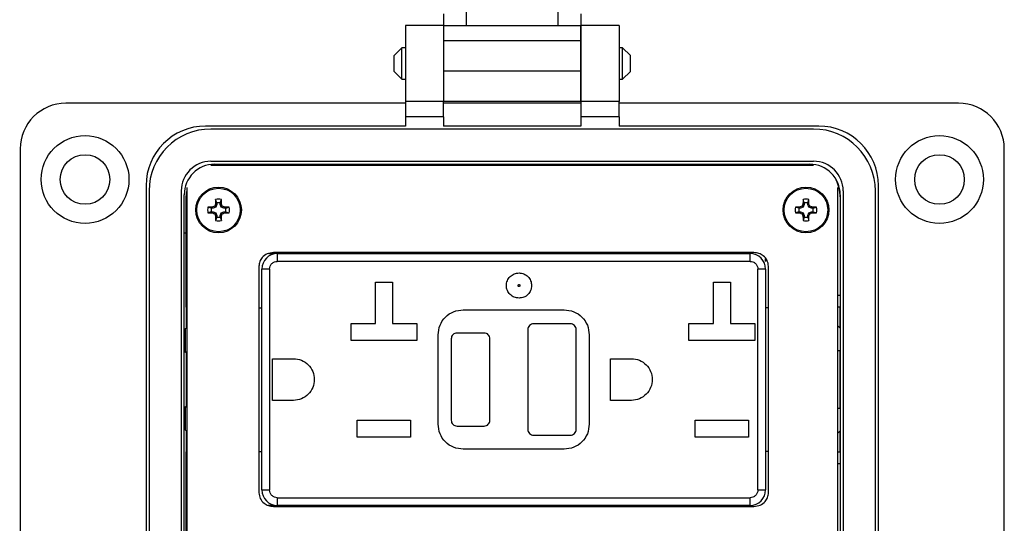
# Model space of a CAD drawing. Units: inches. Extents: x 0.5 to 8, y 0.3 to 10.7.
# Drawn here: x 1.7 to 3.8, y 7.3 to 8.4 of the extents above; entities that cross this region are included whole.
import ezdxf

# ---------------------------------------------------------------- set-up
doc = ezdxf.new("R2010")
doc.units = ezdxf.units.IN
doc.header["$MEASUREMENT"] = 0
doc.layers.add('BORDER', color=7, linetype='Continuous')
doc.styles.add('SLDTEXTSTYLE2', font='arial.ttf', dxfattribs={"width": 0.948})
doc.dimstyles.new('SLDDIMSTYLE0', dxfattribs={"dimtxt": 0.101115, "dimasz": 0.14, "dimexe": 0, "dimexo": 0.0625, "dimgap": 0.025279, "dimtad": 0, "dimtih": 1, "dimtoh": 1, "dimlfac": 2.5, "dimrnd": 1e-09, "dimzin": 12, "dimdsep": 46, "dimtxsty": 'SLDTEXTSTYLE2', "dimblk1": 'CLOSED', "dimblk2": 'CLOSED', "dimsah": 1, "dimcen": 0.09, "dimadec": 0, "dimazin": 3, "dimtfac": 1, "dimtofl": 0, "dimtmove": 0, "dimatfit": 3, "dimldrblk": 'CLOSED', "dimfxl": 1, "dimfrac": 2, "dimtolj": 1, "dimtzin": 12, "dimarcsym": 0})

# ---------------------------------------------------------------- blocks, each defined once
blk = doc.blocks.new('_Closed')
at = {"color": 0, "linetype": 'ByBlock', "lineweight": -2}
for p, q in [((-1, 0.166667), (0, 0)), ((-1, 0.166667), (-1, -0.166667)), ((0, 0), (-1, -0.166667)), ((0, 0), (-1, 0))]:
    blk.add_line(p, q, dxfattribs=at)
blk = doc.blocks.new('_D')
at = {"layer": 'BORDER', "transparency": 16777216}
for p, q in [((2.2177, 9.9161), (1.2963, 9.9161)), ((1.3357, 9.9161), (1.3357, 8.4396)), ((1.1621, 8.2611), (1.1274, 8.2611)), ((1.1274, 8.2611), (1.1274, 8.1058)), ((1.5093, 8.2611), (1.544, 8.2611)), ((1.544, 8.2611), (1.544, 8.1058)), ((1.1274, 8.1058), (1.1621, 8.1058)), ((1.544, 8.1058), (1.5093, 8.1058)), ((1.3357, 6.6062), (1.3357, 8.0827)), ((2.1231, 6.6062), (1.2963, 6.6062))]:
    blk.add_line(p, q, dxfattribs=at)
at = {"layer": 'BORDER', "transparency": 16777216, "xscale": 0.14, "yscale": 0.14}
for p, rotation in [((1.3357, 9.9161, -0.8361), 90.00000000002224), ((1.3357, 6.6062, -0.8361), 270.0000000000222)]:
    blk.add_blockref('_Closed', p, dxfattribs=dict(at, rotation=rotation))
at = {"layer": 'BORDER', "transparency": 16777216, "char_height": 0.10417, "attachment_point": 1, "style": 'SLDTEXTSTYLE2'}
for s, insert in [('8.27', (1.2007, 8.4186)), ('210.2', (1.1621, 8.2401))]:
    blk.add_mtext(s, dxfattribs=dict(at, insert=insert))

msp = doc.modelspace()

# ---------------------------------------------------------------- linework, layer by layer
at = {"color": 7, "linetype": 'Continuous', "lineweight": 25}
for p, q in [((2.6507, 8.3416), (2.6507, 8.3888)), ((2.8396, 8.3888), (2.8396, 8.3416)), ((2.6035, 8.3652), (2.6035, 8.3416)), ((2.8869, 8.3652), (2.8869, 8.3416)), ((2.6034, 8.3416), (2.5247, 8.3416)), ((2.5247, 8.3416), (2.5247, 8.1842)), ((2.6034, 8.3416), (2.6034, 8.1842)), ((2.6035, 8.3416), (2.8869, 8.3416)), ((2.6035, 8.3416), (2.6035, 8.3101)), ((2.8869, 8.3101), (2.8869, 8.3416)), ((2.9656, 8.3416), (2.8869, 8.3416)), ((2.8869, 8.3416), (2.8869, 8.1842)), ((2.9656, 8.3416), (2.9656, 8.1842)), ((2.5174, 8.2954), (2.5011, 8.2792)), ((2.5247, 8.2954), (2.5174, 8.2954)), ((2.5174, 8.2629), (2.5174, 8.2954)), ((2.6035, 8.2954), (2.6034, 8.2954)), ((2.8869, 8.3101), (2.6035, 8.3101)), ((2.6035, 8.3101), (2.6035, 8.2471)), ((2.8869, 8.2471), (2.8869, 8.3101)), ((2.8869, 8.2954), (2.8869, 8.2954)), ((2.9729, 8.2954), (2.9656, 8.2954)), ((2.9892, 8.2792), (2.9729, 8.2954)), ((2.9729, 8.2304), (2.9729, 8.2954)), ((2.5011, 8.2466), (2.5011, 8.2792)), ((2.9892, 8.2629), (2.9892, 8.2792)), ((2.5174, 8.2304), (2.5174, 8.2629)), ((2.9892, 8.2466), (2.9892, 8.2629)), ((2.5011, 8.2466), (2.5174, 8.2304)), ((2.8869, 8.2471), (2.6035, 8.2471)), ((2.6035, 8.2471), (2.6035, 8.1842)), ((2.8869, 8.1842), (2.8869, 8.2471)), ((2.9729, 8.2304), (2.9892, 8.2466)), ((2.5174, 8.2304), (2.5247, 8.2304)), ((2.6034, 8.2304), (2.6035, 8.2304)), ((2.8869, 8.2304), (2.8869, 8.2304)), ((2.9656, 8.2304), (2.9729, 8.2304)), ((2.5247, 8.181), (1.8239, 8.181)), ((2.6034, 8.1842), (2.5247, 8.1842)), ((2.5247, 8.1842), (2.5247, 8.1527)), ((2.6034, 8.1527), (2.6034, 8.1842)), ((2.8869, 8.181), (2.6034, 8.181)), ((2.8869, 8.1842), (2.6035, 8.1842)), ((2.9656, 8.1842), (2.8869, 8.1842)), ((2.8869, 8.1842), (2.8869, 8.1527)), ((2.9656, 8.1527), (2.9656, 8.1842)), ((3.6664, 8.181), (2.9656, 8.181)), ((2.6034, 8.1527), (2.5247, 8.1527)), ((2.5247, 8.1527), (2.5247, 8.1338)), ((2.6034, 8.1527), (2.6034, 8.1338)), ((2.9656, 8.1527), (2.8869, 8.1527)), ((2.8869, 8.1527), (2.8869, 8.1338)), ((2.9656, 8.1527), (2.9656, 8.1338)), ((2.5247, 8.1338), (2.1121, 8.1338)), ((2.8869, 8.1338), (2.6034, 8.1338)), ((3.3782, 8.1338), (2.9656, 8.1338)), ((3.3672, 8.1276), (2.1231, 8.1276)), ((1.7294, 8.0865), (1.7294, 6.8582)), ((3.7609, 6.8582), (3.7609, 8.0865)), ((2.1231, 8.0611), (3.3672, 8.0611)), ((3.3672, 8.0523), (2.1232, 8.0523)), ((2.131, 8.055), (3.3593, 8.055)), ((2.1782, 8.0523), (2.1782, 8.055)), ((2.4806, 8.055), (2.4806, 8.0523)), ((2.5751, 8.055), (2.5751, 8.0523)), ((2.6255, 8.055), (2.6255, 8.0523)), ((2.72, 8.055), (2.72, 8.0523)), ((2.7704, 8.055), (2.7704, 8.0523)), ((2.8648, 8.055), (2.8648, 8.0523)), ((2.9152, 8.055), (2.9152, 8.0523)), ((3.0097, 8.055), (3.0097, 8.0523)), ((3.3121, 8.055), (3.3121, 8.0523)), ((1.9893, 8.0109), (1.9893, 6.9338)), ((3.5011, 6.9338), (3.5011, 8.0109)), ((1.9954, 7.9999), (1.9954, 6.9448)), ((2.0619, 7.9999), (2.0619, 6.9448)), ((2.068, 6.9527), (2.068, 7.992)), ((2.0724, 7.9877), (2.0732, 7.9989)), ((2.0724, 7.7837), (2.0724, 7.9877)), ((2.0732, 8.0068), (2.0732, 6.9378)), ((3.4172, 6.9378), (3.4172, 8.0068)), ((3.422, 7.9877), (3.422, 7.7837)), ((3.4223, 7.992), (3.4223, 6.9527)), ((3.4285, 7.9999), (3.4285, 6.9448)), ((3.4949, 6.9448), (3.4949, 7.9999)), ((2.1331, 7.9663), (2.131, 7.9684)), ((2.1354, 7.9718), (2.1327, 7.9723)), ((2.1354, 7.9751), (2.1329, 7.9823)), ((2.1354, 7.9718), (2.1331, 7.9663)), ((2.1354, 7.9751), (2.1354, 7.9718)), ((2.1424, 7.9751), (2.1448, 7.9823)), ((2.1424, 7.9718), (2.1424, 7.9751)), ((2.1424, 7.9718), (2.145, 7.9723)), ((2.1446, 7.9663), (2.1424, 7.9718)), ((2.1446, 7.9663), (2.1467, 7.9684)), ((3.3457, 7.9663), (3.3436, 7.9684)), ((3.348, 7.9718), (3.3453, 7.9723)), ((3.348, 7.9751), (3.3455, 7.9823)), ((3.348, 7.9718), (3.3457, 7.9663)), ((3.348, 7.9751), (3.348, 7.9718)), ((3.355, 7.9751), (3.3574, 7.9823)), ((3.355, 7.9718), (3.355, 7.9751)), ((3.355, 7.9718), (3.3576, 7.9723)), ((3.3572, 7.9663), (3.355, 7.9718)), ((3.3572, 7.9663), (3.3593, 7.9684)), ((2.1243, 7.964), (2.1171, 7.9665)), ((2.1243, 7.957), (2.1171, 7.9546)), ((2.1276, 7.964), (2.1243, 7.964)), ((2.1243, 7.957), (2.1276, 7.957)), ((2.1276, 7.964), (2.1271, 7.9667)), ((2.1276, 7.957), (2.1271, 7.9543)), ((2.1331, 7.9663), (2.1276, 7.964)), ((2.1276, 7.957), (2.1331, 7.9548)), ((2.1331, 7.9548), (2.131, 7.9527)), ((2.1354, 7.9493), (2.1327, 7.9487)), ((2.1331, 7.9548), (2.1354, 7.9493)), ((2.1354, 7.9493), (2.1354, 7.9459)), ((2.1424, 7.9493), (2.1446, 7.9548)), ((2.1424, 7.9493), (2.145, 7.9487)), ((2.1424, 7.9459), (2.1424, 7.9493)), ((2.1501, 7.964), (2.1446, 7.9663)), ((2.1446, 7.9548), (2.1501, 7.957)), ((2.1446, 7.9548), (2.1467, 7.9527)), ((2.1501, 7.964), (2.1507, 7.9667)), ((2.1535, 7.964), (2.1501, 7.964)), ((2.1501, 7.957), (2.1507, 7.9543)), ((2.1501, 7.957), (2.1535, 7.957)), ((2.1535, 7.964), (2.1607, 7.9665)), ((2.1535, 7.957), (2.1607, 7.9546)), ((3.3369, 7.964), (3.3297, 7.9665)), ((3.3369, 7.957), (3.3297, 7.9546)), ((3.3402, 7.964), (3.3369, 7.964)), ((3.3369, 7.957), (3.3402, 7.957)), ((3.3402, 7.964), (3.3397, 7.9667)), ((3.3402, 7.957), (3.3397, 7.9543)), ((3.3457, 7.9663), (3.3402, 7.964)), ((3.3402, 7.957), (3.3457, 7.9548)), ((3.3457, 7.9548), (3.3436, 7.9527)), ((3.348, 7.9493), (3.3453, 7.9487)), ((3.3457, 7.9548), (3.348, 7.9493)), ((3.348, 7.9493), (3.348, 7.9459)), ((3.355, 7.9493), (3.3572, 7.9548)), ((3.355, 7.9493), (3.3576, 7.9487)), ((3.355, 7.9459), (3.355, 7.9493)), ((3.3627, 7.964), (3.3572, 7.9663)), ((3.3572, 7.9548), (3.3627, 7.957)), ((3.3572, 7.9548), (3.3593, 7.9527)), ((3.3627, 7.964), (3.3632, 7.9667)), ((3.3661, 7.964), (3.3627, 7.964)), ((3.3627, 7.957), (3.3632, 7.9543)), ((3.3627, 7.957), (3.3661, 7.957)), ((3.3661, 7.964), (3.3733, 7.9665)), ((3.3661, 7.957), (3.3733, 7.9546)), ((2.1354, 7.9459), (2.1329, 7.9387)), ((2.1424, 7.9459), (2.1448, 7.9387)), ((3.348, 7.9459), (3.3455, 7.9387)), ((3.355, 7.9459), (3.3574, 7.9387)), ((2.068, 7.9133), (2.0724, 7.9133)), ((3.4223, 7.9133), (3.422, 7.9133)), ((2.2429, 7.8705), (2.2544, 7.8705)), ((3.2442, 7.8725), (2.2522, 7.8725)), ((3.2442, 7.8725), (2.2522, 7.8725)), ((2.2544, 7.8725), (2.2544, 7.8705)), ((2.2602, 7.8705), (2.2602, 7.8545)), ((2.2602, 7.8705), (3.2362, 7.8705)), ((3.2362, 7.8545), (3.2362, 7.8705)), ((3.2362, 7.8545), (2.2602, 7.8545)), ((3.268, 7.8598), (3.268, 7.8544)), ((3.2681, 7.8544), (3.268, 7.8544)), ((3.2681, 7.8544), (3.2681, 7.8598)), ((2.2222, 7.8442), (2.2222, 7.3768)), ((2.2222, 7.8442), (2.2222, 7.3768)), ((2.2282, 7.3825), (2.2282, 7.8385)), ((2.2442, 7.8385), (2.2282, 7.8385)), ((2.2442, 7.8385), (2.2442, 7.3825)), ((3.2522, 7.3825), (3.2522, 7.8385)), ((3.2682, 7.8385), (3.2522, 7.8385)), ((3.2682, 7.8385), (3.2682, 7.3825)), ((3.2742, 7.3768), (3.2742, 7.8442)), ((2.4628, 7.8117), (2.498, 7.8117)), ((2.4628, 7.7261), (2.4628, 7.8117)), ((2.498, 7.8117), (2.498, 7.7261)), ((3.1604, 7.8117), (3.1956, 7.8117)), ((3.1604, 7.7261), (3.1604, 7.8117)), ((3.1956, 7.8117), (3.1956, 7.7261)), ((2.0732, 7.7837), (2.0724, 7.7837)), ((2.0724, 7.7601), (2.0724, 7.7837)), ((3.422, 7.7837), (3.4172, 7.7837)), ((3.422, 7.7837), (3.422, 7.7601)), ((2.0732, 7.7601), (2.0724, 7.7601)), ((2.0724, 7.7601), (2.0724, 7.7167)), ((2.2222, 7.7585), (2.2282, 7.7585)), ((2.6442, 7.7545), (2.8522, 7.7545)), ((3.2682, 7.7595), (3.2742, 7.7595)), ((3.422, 7.7601), (3.4172, 7.7601)), ((3.422, 7.7167), (3.422, 7.7601)), ((2.4124, 7.7261), (2.4628, 7.7261)), ((2.4124, 7.6909), (2.4124, 7.7261)), ((2.498, 7.7261), (2.5484, 7.7261)), ((2.5484, 7.7261), (2.5484, 7.6909)), ((2.8652, 7.7255), (2.7892, 7.7255)), ((3.11, 7.7261), (3.1604, 7.7261)), ((3.11, 7.6909), (3.11, 7.7261)), ((3.1956, 7.7261), (3.246, 7.7261)), ((3.246, 7.7261), (3.246, 7.6909)), ((2.0732, 7.7175), (2.0702, 7.7145)), ((2.0724, 7.7167), (2.0702, 7.7145)), ((2.0702, 7.7145), (2.0702, 7.6661)), ((2.0702, 7.7145), (2.0702, 7.7145)), ((2.0702, 7.7145), (2.0702, 7.6661)), ((2.0732, 7.7175), (2.0724, 7.7167)), ((2.6872, 7.7065), (2.6312, 7.7065)), ((2.7772, 7.7135), (2.7772, 7.5075)), ((2.8772, 7.5075), (2.8772, 7.7135)), ((3.4223, 7.7164), (3.4172, 7.7215)), ((2.5484, 7.6909), (2.4124, 7.6909)), ((2.5922, 7.5185), (2.5922, 7.7025)), ((2.6192, 7.6945), (2.6192, 7.5265)), ((2.6992, 7.5265), (2.6992, 7.6945)), ((2.9042, 7.7025), (2.9042, 7.5185)), ((3.246, 7.6909), (3.11, 7.6909)), ((2.0732, 7.6675), (2.0702, 7.6661)), ((2.0702, 7.6661), (2.0702, 7.6661)), ((2.0724, 7.6671), (2.0724, 7.5539)), ((3.4172, 7.6701), (3.4223, 7.6701)), ((3.422, 7.5509), (3.422, 7.6701)), ((2.2506, 7.6535), (2.2936, 7.6535)), ((2.2506, 7.5675), (2.2506, 7.6535)), ((2.9482, 7.6535), (2.9912, 7.6535)), ((2.9482, 7.5675), (2.9482, 7.6535)), ((2.2936, 7.5675), (2.2506, 7.5675)), ((2.9912, 7.5675), (2.9482, 7.5675)), ((2.0702, 7.5549), (2.0702, 7.5065)), ((2.0702, 7.5549), (2.0732, 7.5536)), ((2.0702, 7.5549), (2.0702, 7.5065)), ((2.0702, 7.5549), (2.0702, 7.5549)), ((3.4223, 7.5509), (3.4172, 7.5509)), ((2.4254, 7.5269), (2.5354, 7.5269)), ((2.4254, 7.4917), (2.4254, 7.5269)), ((2.5354, 7.5269), (2.5354, 7.4917)), ((3.123, 7.5269), (3.233, 7.5269)), ((3.123, 7.4917), (3.123, 7.5269)), ((3.233, 7.5269), (3.233, 7.4917)), ((2.0702, 7.5065), (2.0732, 7.5035)), ((2.0702, 7.5065), (2.0724, 7.5043)), ((2.0702, 7.5065), (2.0702, 7.5065)), ((2.0724, 7.5043), (2.0732, 7.5035)), ((2.0724, 7.5043), (2.0724, 7.4609)), ((2.6312, 7.5145), (2.6872, 7.5145)), ((3.4172, 7.4995), (3.4223, 7.5047)), ((3.422, 7.4609), (3.422, 7.5043)), ((2.5354, 7.4917), (2.4254, 7.4917)), ((2.7892, 7.4955), (2.8652, 7.4955)), ((3.233, 7.4917), (3.123, 7.4917)), ((2.0724, 7.4373), (2.0724, 7.4609)), ((2.0724, 7.4609), (2.0732, 7.4609)), ((2.2282, 7.4615), (2.2222, 7.4615)), ((2.8522, 7.4665), (2.6442, 7.4665)), ((3.2682, 7.4625), (3.2742, 7.4625)), ((3.4172, 7.4609), (3.422, 7.4609)), ((3.422, 7.4609), (3.422, 7.4373)), ((2.0724, 7.153), (2.0724, 7.4373)), ((2.0724, 7.4373), (2.0732, 7.4373)), ((3.4172, 7.4373), (3.422, 7.4373)), ((3.422, 7.4373), (3.422, 7.153)), ((2.2282, 7.3825), (2.2442, 7.3825)), ((3.2522, 7.3825), (3.2682, 7.3825)), ((2.2602, 7.3665), (3.2362, 7.3665)), ((2.2602, 7.3665), (2.2602, 7.3505)), ((3.2362, 7.3505), (3.2362, 7.3665)), ((2.2544, 7.3505), (2.2414, 7.3505)), ((2.2522, 7.3485), (3.2442, 7.3485)), ((2.2544, 7.3505), (2.2544, 7.3485)), ((3.2362, 7.3505), (2.2602, 7.3505))]:
    msp.add_line(p, q, dxfattribs=at)
at = {"color": 7, "linetype": 'Continuous', "lineweight": 25, "flags": 128}
for points in [[(2.1741, 8.055), (2.1744, 8.0537), (2.1746, 8.0523)], [(3.3197, 8.0523), (3.3199, 8.0537), (3.3202, 8.055)]]:
    msp.add_lwpolyline(points, dxfattribs=at)
at = {"color": 7, "linetype": 'Continuous', "lineweight": 25}
for centre, radius in [((1.8633, 8.0235), 0.0906), ((3.6271, 8.0235), 0.0906), ((1.8633, 8.0235), 0.0512), ((3.6271, 8.0235), 0.0512), ((2.1389, 7.9605), 0.0472), ((2.1389, 7.9605), 0.0449), ((3.3515, 7.9605), 0.0472), ((3.3515, 7.9605), 0.0449)]:
    msp.add_circle(centre, radius, dxfattribs=at)
for centre, radius, start, end in [((1.8239, 8.0865), 0.0945, 90, 180), ((3.6664, 8.0865), 0.0945, 0, 90), ((2.1121, 8.0109), 0.1228, 90, 180), ((3.3782, 8.0109), 0.1228, 360, 90), ((2.1231, 7.9999), 0.1277, 90, 180), ((3.3672, 7.9999), 0.1277, 360, 90), ((2.1231, 7.9999), 0.0612, 90, 180), ((2.131, 7.992), 0.063, 90, 180), ((3.3593, 7.992), 0.063, 0, 90), ((3.3672, 7.9999), 0.0612, 360, 90), ((3.3432, 7.9877), 0.0787, 0, 25.6819), ((2.4311, 7.2549), 0.774, 112.8106, 113.127), ((2.8445, 7.6683), 0.774, 156.873, 157.1894), ((2.8477, 7.9615), 0.7151, 178.333, 179.1348), ((2.1389, 7.9605), 0.0226, 74.6957, 105.3043), ((2.1389, 7.9605), 0.015, 76.5643, 103.4357), ((1.43, 7.9615), 0.7151, 0.8652, 1.667), ((1.4332, 7.6683), 0.774, 22.8106, 23.127), ((1.8466, 7.2549), 0.774, 66.873, 67.1894), ((3.6437, 7.2549), 0.774, 112.8106, 113.127), ((4.0571, 7.6683), 0.774, 156.873, 157.1894), ((4.0603, 7.9615), 0.7151, 178.333, 179.1348), ((3.3515, 7.9605), 0.0226, 74.6957, 105.3043), ((3.3515, 7.9605), 0.015, 76.5643, 103.4357), ((2.6426, 7.9615), 0.7151, 0.8652, 1.667), ((2.6458, 7.6683), 0.774, 22.8106, 23.127), ((3.0592, 7.2549), 0.774, 66.873, 67.1894), ((2.1389, 7.9605), 0.0226, 164.6957, 195.3043), ((2.1379, 7.2517), 0.7151, 90.8652, 91.667), ((2.1379, 8.6694), 0.7151, 268.333, 269.1348), ((2.1389, 7.9605), 0.015, 166.5643, 193.4357), ((2.4311, 8.6662), 0.774, 246.873, 247.1894), ((2.8445, 8.2528), 0.774, 202.8106, 203.127), ((2.8477, 7.9595), 0.7151, 180.8652, 181.667), ((1.43, 7.9595), 0.7151, 358.333, 359.1348), ((1.4332, 8.2528), 0.774, 336.873, 337.1894), ((1.8466, 8.6662), 0.774, 292.8106, 293.127), ((2.1399, 7.2517), 0.7151, 88.333, 89.1348), ((2.1399, 8.6694), 0.7151, 270.8652, 271.667), ((2.1389, 7.9605), 0.015, 346.5643, 13.4357), ((2.1389, 7.9605), 0.0226, 344.6957, 15.3043), ((3.3515, 7.9605), 0.0226, 164.6957, 195.3043), ((3.3505, 7.2517), 0.7151, 90.8652, 91.667), ((3.3505, 8.6694), 0.7151, 268.333, 269.1348), ((3.3515, 7.9605), 0.015, 166.5643, 193.4357), ((3.6437, 8.6662), 0.774, 246.873, 247.1894), ((4.0571, 8.2528), 0.774, 202.8106, 203.127), ((4.0603, 7.9595), 0.7151, 180.8652, 181.667), ((2.6426, 7.9595), 0.7151, 358.333, 359.1348), ((2.6458, 8.2528), 0.774, 336.873, 337.1894), ((3.0592, 8.6662), 0.774, 292.8106, 293.127), ((3.3525, 7.2517), 0.7151, 88.333, 89.1348), ((3.3525, 8.6694), 0.7151, 270.8652, 271.667), ((3.3515, 7.9605), 0.015, 346.5643, 13.4357), ((3.3515, 7.9605), 0.0226, 344.6957, 15.3043), ((2.1389, 7.9605), 0.0226, 254.6957, 285.3043), ((2.1389, 7.9605), 0.015, 256.5643, 283.4357), ((3.3515, 7.9605), 0.0226, 254.6957, 285.3043), ((3.3515, 7.9605), 0.015, 256.5643, 283.4357), ((2.2602, 7.8385), 0.032, 90, 180), ((3.2362, 7.8385), 0.032, 360, 90), ((2.2602, 7.3825), 0.032, 180, 270), ((3.2362, 7.3825), 0.032, 270, 0)]:
    msp.add_arc(centre, radius, start, end, dxfattribs=at)
for points, knots in [([(2.2522, 7.8725), (2.2477, 7.872), (2.239, 7.8709), (2.2293, 7.8634), (2.2233, 7.8542), (2.2225, 7.8476), (2.2222, 7.8442)], [0, 0, 0, 0, 0.290741, 0.567449, 0.781666, 1, 1, 1, 1]), ([(3.2742, 7.8442), (3.2736, 7.8484), (3.2724, 7.8568), (3.2643, 7.866), (3.2546, 7.8715), (3.2477, 7.8722), (3.2442, 7.8725)], [0, 0, 0, 0, 0.2758167, 0.5486724, 0.7692707, 1, 1, 1, 1]), ([(2.2442, 7.8385), (2.2444, 7.8405), (2.2447, 7.8436), (2.2467, 7.8474), (2.2488, 7.8499), (2.2513, 7.852), (2.2551, 7.854), (2.2582, 7.8543), (2.2602, 7.8545)], [0, 0, 0, 0, 0.239443, 0.36989, 0.5000002, 0.6304471, 0.760557, 1, 1, 1, 1]), ([(3.2362, 7.8545), (3.2382, 7.8543), (3.2413, 7.854), (3.245, 7.852), (3.2476, 7.8499), (3.2496, 7.8474), (3.2516, 7.8436), (3.252, 7.8405), (3.2522, 7.8385)], [0, 0, 0, 0, 0.239443, 0.36989, 0.5, 0.630447, 0.760557, 1, 1, 1, 1]), ([(2.7592, 7.8025), (2.7589, 7.8025), (2.7584, 7.8026), (2.7578, 7.803), (2.7575, 7.8034), (2.7572, 7.8039), (2.7572, 7.8044), (2.7572, 7.8049), (2.7573, 7.8054), (2.7577, 7.8059), (2.7581, 7.8062), (2.7585, 7.8064), (2.7589, 7.8065), (2.7592, 7.8065)], [0, 0, 0, 0, 0.1238866, 0.2493872, 0.3122774, 0.3733137, 0.4995643, 0.5624297, 0.6234624, 0.7496976, 0.8131592, 0.8743784, 1, 1, 1, 1]), ([(2.7592, 7.8065), (2.7594, 7.8065), (2.76, 7.8064), (2.7605, 7.806), (2.7609, 7.8056), (2.7611, 7.8052), (2.7612, 7.8046), (2.7612, 7.8041), (2.761, 7.8036), (2.7607, 7.8032), (2.7603, 7.8028), (2.7598, 7.8026), (2.7594, 7.8025), (2.7592, 7.8025)], [0, 0, 0, 0, 0.123887, 0.249387, 0.312277, 0.373314, 0.499564, 0.56243, 0.623462, 0.749698, 0.813159, 0.874378, 1, 1, 1, 1]), ([(2.2602, 7.3665), (2.2582, 7.3667), (2.2551, 7.3671), (2.2513, 7.369), (2.2488, 7.3711), (2.2467, 7.3737), (2.2447, 7.3774), (2.2444, 7.3805), (2.2442, 7.3825)], [0, 0, 0, 0, 0.239443, 0.36989, 0.5, 0.630447, 0.760557, 1, 1, 1, 1]), ([(3.2522, 7.3825), (3.252, 7.3805), (3.2516, 7.3774), (3.2496, 7.3737), (3.2476, 7.3711), (3.245, 7.369), (3.2413, 7.3671), (3.2382, 7.3667), (3.2362, 7.3665)], [0, 0, 0, 0, 0.239443, 0.36989, 0.5, 0.630447, 0.760557, 1, 1, 1, 1]), ([(2.2222, 7.3768), (2.2228, 7.3726), (2.224, 7.3642), (2.232, 7.355), (2.2418, 7.3495), (2.2487, 7.3488), (2.2522, 7.3485)], [0, 0, 0, 0, 0.275817, 0.548672, 0.769271, 1, 1, 1, 1]), ([(3.2442, 7.3485), (3.2486, 7.3491), (3.2573, 7.3501), (3.2671, 7.3576), (3.2731, 7.3669), (3.2738, 7.3735), (3.2742, 7.3768)], [0, 0, 0, 0, 0.290741, 0.567449, 0.781666, 1, 1, 1, 1])]:
    msp.add_open_spline(points, degree=3, knots=knots, dxfattribs=at)
for points in [[(2.7592, 7.7785), (2.7558, 7.7789), (2.749, 7.7797), (2.7403, 7.7857), (2.7345, 7.7943), (2.7325, 7.8045), (2.7345, 7.8147), (2.7403, 7.8233), (2.749, 7.8293), (2.7558, 7.8301), (2.7592, 7.8305)], [(2.7592, 7.8305), (2.7626, 7.8301), (2.7694, 7.8293), (2.778, 7.8233), (2.784, 7.8147), (2.7848, 7.8079), (2.7852, 7.8045)], [(2.7852, 7.8045), (2.7848, 7.8011), (2.784, 7.7943), (2.778, 7.7857), (2.7694, 7.7797), (2.7626, 7.7789), (2.7592, 7.7785)], [(2.5922, 7.7025), (2.593, 7.7093), (2.5945, 7.723), (2.6065, 7.7401), (2.6237, 7.7522), (2.6374, 7.7537), (2.6442, 7.7545)], [(2.8522, 7.7545), (2.859, 7.7537), (2.8726, 7.7522), (2.8898, 7.7401), (2.9018, 7.723), (2.9034, 7.7093), (2.9042, 7.7025)], [(2.7892, 7.7255), (2.7876, 7.7253), (2.7845, 7.725), (2.7805, 7.7222), (2.7777, 7.7182), (2.7774, 7.7151), (2.7772, 7.7135)], [(2.8772, 7.7135), (2.877, 7.7151), (2.8766, 7.7182), (2.8739, 7.7222), (2.8699, 7.725), (2.8667, 7.7253), (2.8652, 7.7255)], [(2.6312, 7.7065), (2.6296, 7.7063), (2.6265, 7.706), (2.6225, 7.7032), (2.6197, 7.6992), (2.6194, 7.6961), (2.6192, 7.6945)], [(2.6992, 7.6945), (2.699, 7.6961), (2.6986, 7.6992), (2.6959, 7.7032), (2.6919, 7.706), (2.6887, 7.7063), (2.6872, 7.7065)], [(2.2936, 7.6535), (2.2992, 7.6529), (2.3104, 7.6516), (2.3248, 7.6416), (2.3343, 7.6274), (2.3377, 7.6105), (2.3343, 7.5936), (2.3248, 7.5794), (2.3104, 7.5694), (2.2992, 7.5682), (2.2936, 7.5675)], [(2.9912, 7.6535), (2.9968, 7.6529), (3.0081, 7.6516), (3.0224, 7.6416), (3.0319, 7.6274), (3.0353, 7.6105), (3.0319, 7.5936), (3.0224, 7.5794), (3.0081, 7.5694), (2.9968, 7.5682), (2.9912, 7.5675)], [(2.6192, 7.5265), (2.6194, 7.5249), (2.6197, 7.5218), (2.6225, 7.5178), (2.6265, 7.5151), (2.6296, 7.5147), (2.6312, 7.5145)], [(2.6872, 7.5145), (2.6887, 7.5147), (2.6919, 7.5151), (2.6959, 7.5178), (2.6986, 7.5218), (2.699, 7.5249), (2.6992, 7.5265)], [(2.6442, 7.4665), (2.6374, 7.4673), (2.6237, 7.4689), (2.6065, 7.4809), (2.5945, 7.4981), (2.593, 7.5117), (2.5922, 7.5185)], [(2.7772, 7.5075), (2.7774, 7.5059), (2.7777, 7.5028), (2.7805, 7.4988), (2.7845, 7.4961), (2.7876, 7.4957), (2.7892, 7.4955)], [(2.9042, 7.5185), (2.9034, 7.5117), (2.9018, 7.4981), (2.8898, 7.4809), (2.8726, 7.4689), (2.859, 7.4673), (2.8522, 7.4665)], [(2.8652, 7.4955), (2.8667, 7.4957), (2.8699, 7.4961), (2.8739, 7.4988), (2.8766, 7.5028), (2.877, 7.5059), (2.8772, 7.5075)]]:
    msp.add_open_spline(points, degree=3, dxfattribs=at)

# ---------------------------------------------------------------- dimensions: what is measured, and where the dimension line sits
at = {"layer": 'BORDER'}
dim = msp.add_linear_dim(base=(1.3357, 6.6062), p1=(2.2571, 9.9161), p2=(2.1625, 6.6062), angle=90, dimstyle='SLDDIMSTYLE0', dxfattribs=at)
dim.commit()
dim.dimension.update_dxf_attribs({"geometry": '_D', "text_midpoint": (1.3357, 8.2611), "dimtype": 160})

doc.saveas('drawing.dxf')
